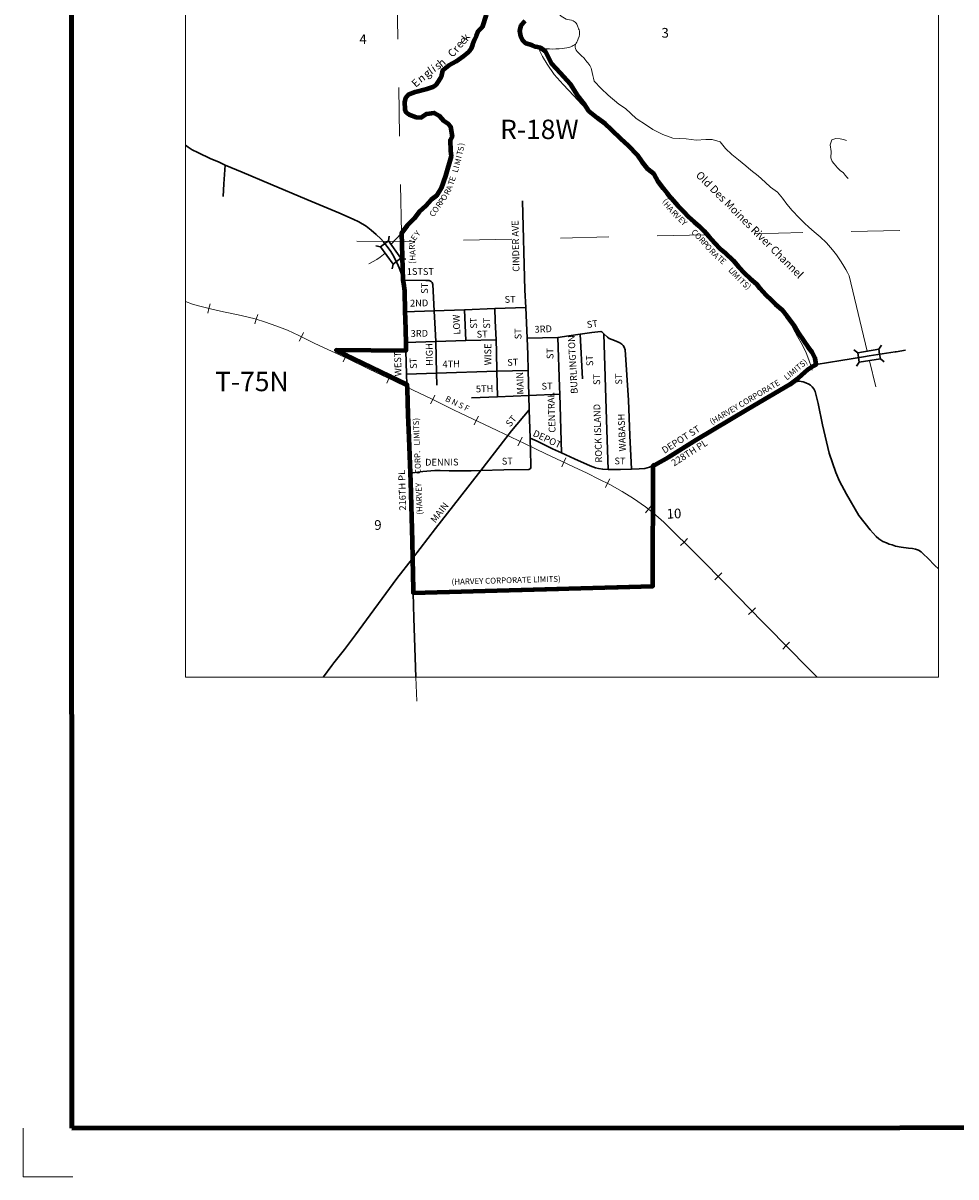
# Model space of a CAD drawing. Extents: x 218.3 to 221.92, y 89.28 to 92.89.
# Drawn here: x 218.3 to 220.22, y 89.28 to 91.66 of the extents above; entities that cross this region are included whole.
import ezdxf
from ezdxf.enums import TextEntityAlignment as Align

# ---------------------------------------------------------------- set-up
doc = ezdxf.new("R2010")
doc.units = ezdxf.units.MI
doc.header["$MEASUREMENT"] = 0
doc.linetypes.add('DASHED', pattern=[0.187, 0.125, -0.062])
doc.linetypes.add('DOT', pattern=[0.025, 0.005, -0.02])
for name, color, linetype, lineweight in [('tdCiCityStreetCL', 7, 'Continuous', 30), ('tdCiCityStreetTxt', 7, 'Continuous', 0), ('tdCiCorpBndry', 7, 'Continuous', 80), ('tdCiCorpBndryPart', 40, 'DASHED', 80), ('tdCiCorpBndryTxt', 7, 'Continuous', 0), ('tdCiHydroRiver', 162, 'Continuous', 13), ('tdCiHydroTxt', 7, 'Continuous', 0), ('tdCiMapFrame', 7, 'Continuous', 0), ('tdCiMapPltShpe', 31, 'Continuous', 13), ('tdCiRRCL', 40, 'Continuous', 13), ('tdCiRROwnerTxt', 7, 'Continuous', 0), ('tdCiSecCL', 241, 'Continuous', 30), ('tdCiSecText', 241, 'Continuous', 0), ('tdCiSectLine', 7, 'DOT', 13), ('tdCiSectNmbr', 7, 'Continuous', 0), ('tdCiSectTwpRng', 7, 'Continuous', 0), ('tdCiStrucDataSec', 7, 'Continuous', 0)]:
    doc.layers.add(name, color=color, linetype=linetype, lineweight=lineweight)
doc.styles.add('Style-GEOMETRICFUTURA_211_L', font='GEOMETRICFUTURA_211_L.shx')
doc.styles.add('Style-GEOMETRICFUTURA_211_L_L', font='GEOMETRICFUTURA_211_L_L.shx')
doc.styles.add('Style-GEOMETRICFUTURA_211_MI_L', font='GEOMETRICFUTURA_211_MI_L.shx')
doc.styles.add('Style-Lucida Calligraphy', font='LCALLIG.TTF')

# ---------------------------------------------------------------- blocks, each defined once
blk = doc.blocks.new('BRIGE1')
at = {"layer": 'tdCiStrucDataSec', "color": 7, "linetype": 'Continuous', "lineweight": 30, "ltscale": 0.05}
for p, q in [((-0.0228, 0.0092), (-0.0299, 0.0163)), ((-0.0228, 0.0092), (0.0214, 0.0092)), ((-0.0228, -0.0109), (-0.0228, 0.0092)), ((0.0214, 0.0092), (0.0285, 0.0163)), ((0.0214, 0.0092), (0.0214, -0.0109)), ((-0.0228, -0.0109), (-0.0299, -0.018)), ((0.0214, -0.0109), (-0.0228, -0.0109)), ((0.0214, -0.0109), (0.0285, -0.018))]:
    blk.add_line(p, q, dxfattribs=at)
blk.add_point((0.0214, 0.0092), dxfattribs=at)
blk = doc.blocks.new('FR1717')
at = {"layer": 'tdCiMapFrame', "color": 40, "linetype": 'Continuous', "lineweight": 200, "ltscale": 0.05}
blk.add_lwpolyline([(-3.4149, 0), (-3.4149, 3.4149), (0, 3.4149), (0, 0), (-3.4149, 0)], close=True, dxfattribs=at)
at = {"layer": 'tdCiMapFrame', "color": 1, "linetype": 'Continuous', "lineweight": 13, "ltscale": 0.05}
blk.add_lwpolyline([(-3.5153, 0), (-3.5153, -0.1004), (-3.4125, -0.1004)], dxfattribs=at)
blk = doc.blocks.new('BR1')
at = {"layer": 'tdCiStrucDataSec', "color": 7, "linetype": 'Continuous', "lineweight": 30, "ltscale": 0.05}
for points in [[(0.022, 0.01), (-0.022, 0.01), (-0.0291, 0.0171)], [(-0.022, 0.01), (-0.022, 0), (-0.022, -0.01), (-0.0291, -0.0171)], [(0.022, -0.01), (0.022, 0), (0.022, 0.01), (0.0291, 0.0171)], [(-0.022, -0.01), (0.022, -0.01), (0.0291, -0.0171)]]:
    blk.add_lwpolyline(points, dxfattribs=at)

msp = doc.modelspace()

# ---------------------------------------------------------------- linework, layer by layer
at = {"layer": 'tdCiCityStreetCL', "color": 7, "linetype": 'Continuous', "lineweight": 30, "ltscale": 0.05}
for points in [[(219.3361, 91.0709), (219.3345, 91.1067), (219.3296, 91.2912)], [(219.0826, 91.1275), (219.1303, 91.1267), (219.1372, 91.1262), (219.1412, 91.1247)], [(219.1476, 91.0639), (219.1446, 91.1186), (219.1434, 91.1223), (219.1412, 91.1247)], [(219.087, 91.0617), (219.1476, 91.0639), (219.2101, 91.0662), (219.2726, 91.0685), (219.3361, 91.0709)], [(219.1527, 90.9109), (219.1523, 90.9355), (219.1506, 91.0007), (219.1503, 91.0138), (219.1476, 91.0639)], [(219.2126, 91.0025), (219.2101, 91.0662)], [(219.2779, 90.8869), (219.2766, 90.9393), (219.2758, 90.9785), (219.2748, 91.0043), (219.2733, 91.0434), (219.2726, 91.0685)], [(219.3414, 90.9412), (219.3404, 90.9741), (219.3389, 91.0073), (219.3361, 91.0709)], [(219.3389, 91.0073), (219.4022, 91.0091), (219.425, 91.0125), (219.448, 91.0157), (219.4721, 91.019), (219.4908, 91.0214), (219.4933, 91.0207), (219.497, 91.0166)], [(219.4529, 90.9238), (219.448, 91.0157)], [(219.5058, 90.7369), (219.5029, 90.8392), (219.497, 91.0166)], [(219.554, 90.7375), (219.551, 90.8066), (219.5483, 90.8796), (219.5412, 90.9834), (219.5394, 90.9889), (219.5372, 90.9928), (219.5345, 90.9955), (219.5303, 90.9982), (219.5227, 91.0014), (219.5135, 91.0046), (219.5081, 91.0071), (219.5047, 91.0098), (219.497, 91.0166)], [(219.0885, 90.9988), (219.1506, 91.0007), (219.2126, 91.0025), (219.2748, 91.0043)], [(219.4098, 90.7709), (219.4062, 90.8919), (219.4058, 90.9072), (219.4022, 91.0091)], [(219.0904, 90.9336), (219.1523, 90.9355), (219.2766, 90.9393), (219.3414, 90.9412)], [(219.1024, 90.5529), (219.1503, 90.615), (219.1994, 90.6781), (219.2434, 90.7347), (219.3069, 90.8165), (219.3435, 90.8601), (219.3428, 90.8894), (219.3414, 90.9412)], [(219.3428, 90.8894), (219.4062, 90.8919)], [(219.224, 90.8848), (219.2779, 90.8869), (219.3428, 90.8894)], [(219.3451, 90.8016), (219.3435, 90.8601)], [(219.3463, 90.7403), (219.3468, 90.7462), (219.3451, 90.8016)], [(219.3451, 90.8016), (219.3594, 90.7948), (219.3912, 90.7792), (219.4098, 90.7709), (219.4368, 90.7588), (219.4691, 90.7445), (219.48, 90.7403), (219.4864, 90.7386), (219.4948, 90.7371), (219.5058, 90.7369), (219.5106, 90.7368), (219.5315, 90.7368), (219.554, 90.7375), (219.5703, 90.7381), (219.5818, 90.7391), (219.591, 90.7415), (219.599, 90.7448)], [(219.098, 90.7291), (219.1241, 90.7324), (219.1402, 90.7341), (219.1489, 90.7345)], [(219.1489, 90.7345), (219.1594, 90.7349), (219.1781, 90.7339), (219.2238, 90.7341), (219.2434, 90.7347)], [(219.2434, 90.7347), (219.2906, 90.7361), (219.3426, 90.7368), (219.3451, 90.7381), (219.3463, 90.7403)]]:
    msp.add_lwpolyline(points, dxfattribs=at)
at = {"layer": 'tdCiCorpBndry', "color": 7, "linetype": 'Continuous', "lineweight": 80, "ltscale": 0.05}
msp.add_lwpolyline([(219.2548, 91.6744), (219.2461, 91.649), (219.2383, 91.6408), (219.2337, 91.6305), (219.2305, 91.6232), (219.2263, 91.6126), (219.2238, 91.605), (219.2186, 91.5979), (219.2071, 91.5887), (219.1927, 91.5785), (219.1778, 91.5699), (219.1647, 91.5594), (219.1617, 91.5469), (219.1565, 91.5377), (219.1506, 91.5295), (219.1448, 91.5253), (219.1323, 91.521), (219.1082, 91.5151), (219.0938, 91.5096), (219.0881, 91.5027), (219.0863, 91.4944), (219.0871, 91.4797), (219.0898, 91.4733), (219.0957, 91.4691), (219.1101, 91.4632), (219.1208, 91.463), (219.1316, 91.4701), (219.1475, 91.4724), (219.158, 91.4662), (219.1674, 91.4557), (219.1757, 91.4505), (219.181, 91.4444), (219.1822, 91.4354), (219.1847, 91.4233), (219.1804, 91.416), (219.1808, 91.3938), (219.1822, 91.3828), (219.1708, 91.3422), (219.1617, 91.3172), (219.1518, 91.3013), (219.1413, 91.2932), (219.1302, 91.2804), (219.1164, 91.2679), (219.1059, 91.2547), (219.0913, 91.2397), (219.0798, 91.2244), (219.0826, 91.1275), (219.0839, 91.1206), (219.0859, 91.1055), (219.087, 91.0617), (219.0874, 91.0473), (219.0885, 90.9988), (219.089, 90.9813), (218.9454, 90.983), (219.091, 90.9127), (219.0913, 90.903), (219.0933, 90.8495), (219.0948, 90.8017), (219.098, 90.7291), (219.0987, 90.7114), (219.1017, 90.5886), (219.1024, 90.5529), (219.1037, 90.4885), (219.1038, 90.482), (219.5982, 90.4958), (219.599, 90.7448), (219.6024, 90.7465), (219.6304, 90.7622), (219.6874, 90.798), (219.7947, 90.8619), (219.8816, 90.9126), (219.887, 90.9168), (219.8979, 90.9254), (219.9051, 90.9321), (219.9179, 90.9427), (219.9282, 90.9496), (219.9351, 90.953), (219.9332, 90.966), (219.9267, 90.9784), (219.9192, 90.9884), (219.91, 91.0016), (219.8989, 91.0187), (219.8897, 91.0336), (219.8753, 91.0529), (219.865, 91.0661), (219.8516, 91.077), (219.8426, 91.0862), (219.8321, 91.0965), (219.8196, 91.1099), (219.8125, 91.1187), (219.7997, 91.1299), (219.7882, 91.1407), (219.7755, 91.1542), (219.7642, 91.1669), (219.7477, 91.1829), (219.7371, 91.1921), (219.7269, 91.2027), (219.714, 91.217), (219.704, 91.2283), (219.6936, 91.2386), (219.6842, 91.2472), (219.672, 91.2582), (219.6622, 91.2679), (219.6506, 91.2799), (219.6363, 91.2961), (219.6283, 91.3057), (219.6205, 91.316), (219.6089, 91.331), (219.601, 91.3456), (219.5889, 91.3553), (219.576, 91.3714), (219.567, 91.3843), (219.5475, 91.4048), (219.5329, 91.418), (219.5132, 91.4373), (219.4998, 91.4494), (219.4838, 91.4613), (219.4662, 91.476), (219.4566, 91.4909), (219.4432, 91.5072), (219.4281, 91.5314), (219.4081, 91.5544), (219.3901, 91.5732), (219.3836, 91.5856), (219.3775, 91.5985), (219.3667, 91.6065), (219.3566, 91.6086), (219.3499, 91.6113), (219.3441, 91.6134), (219.3363, 91.6155), (219.3298, 91.6218), (219.3257, 91.6308), (219.3242, 91.6414), (219.3267, 91.6533), (219.3351, 91.6621)], dxfattribs=at)
at = {"layer": 'tdCiCorpBndryPart', "color": 40, "linetype": 'DASHED', "lineweight": 80, "ltscale": 0.05}
for points in [[(219.2548, 91.6744), (219.2461, 91.649), (219.2383, 91.6408), (219.2337, 91.6305), (219.2305, 91.6232), (219.2263, 91.6126), (219.2238, 91.605), (219.2186, 91.5979), (219.2071, 91.5887), (219.1927, 91.5785), (219.1778, 91.5699), (219.1647, 91.5594), (219.1617, 91.5469), (219.1565, 91.5377), (219.1506, 91.5295), (219.1448, 91.5253), (219.1323, 91.521), (219.1082, 91.5151), (219.0938, 91.5096), (219.0881, 91.5027), (219.0863, 91.4944), (219.0871, 91.4797), (219.0898, 91.4733), (219.0957, 91.4691), (219.1101, 91.4632), (219.1208, 91.463), (219.1316, 91.4701), (219.1475, 91.4724), (219.158, 91.4662), (219.1674, 91.4557), (219.1757, 91.4505), (219.181, 91.4444), (219.1822, 91.4354), (219.1847, 91.4233), (219.1804, 91.416), (219.1808, 91.3938), (219.1822, 91.3828), (219.1708, 91.3422), (219.1617, 91.3172), (219.1518, 91.3013), (219.1413, 91.2932), (219.1302, 91.2804), (219.1164, 91.2679), (219.1059, 91.2547), (219.0913, 91.2397), (219.0798, 91.2244), (219.0826, 91.1275)], [(219.9351, 90.953), (219.9332, 90.966), (219.9267, 90.9784), (219.9192, 90.9884), (219.91, 91.0016), (219.8989, 91.0187), (219.8897, 91.0336), (219.8753, 91.0529), (219.865, 91.0661), (219.8516, 91.077), (219.8426, 91.0862), (219.8321, 91.0965), (219.8196, 91.1099), (219.8125, 91.1187), (219.7997, 91.1299), (219.7882, 91.1407), (219.7755, 91.1542), (219.7642, 91.1669), (219.7477, 91.1829), (219.7371, 91.1921), (219.7269, 91.2027), (219.714, 91.217), (219.704, 91.2283), (219.6936, 91.2386), (219.6842, 91.2472), (219.672, 91.2582), (219.6622, 91.2679), (219.6506, 91.2799), (219.6363, 91.2961), (219.6283, 91.3057), (219.6205, 91.316), (219.6089, 91.331), (219.601, 91.3456), (219.5889, 91.3553), (219.576, 91.3714), (219.567, 91.3843), (219.5475, 91.4048), (219.5329, 91.418), (219.5132, 91.4373), (219.4998, 91.4494), (219.4838, 91.4613), (219.4662, 91.476), (219.4566, 91.4909), (219.4432, 91.5072), (219.4281, 91.5314), (219.4081, 91.5544), (219.3901, 91.5732), (219.3836, 91.5856), (219.3775, 91.5985), (219.3667, 91.6065), (219.3566, 91.6086), (219.3499, 91.6113), (219.3441, 91.6134), (219.3363, 91.6155), (219.3298, 91.6218), (219.3257, 91.6308), (219.3242, 91.6414), (219.3267, 91.6533), (219.3351, 91.6621)], [(219.1038, 90.482), (219.5982, 90.4958), (219.599, 90.7448)]]:
    msp.add_lwpolyline(points, dxfattribs=at)
at = {"layer": 'tdCiHydroRiver', "color": 141, "linetype": 'Continuous', "lineweight": 13, "ltscale": 0.05}
for points in [[(219.2548, 91.6744), (219.2461, 91.649), (219.2383, 91.6408), (219.2337, 91.6305), (219.2305, 91.6232), (219.2263, 91.6126), (219.2238, 91.605), (219.2186, 91.5979), (219.2071, 91.5887), (219.1927, 91.5785), (219.1779, 91.5699), (219.1647, 91.5594), (219.1617, 91.5469), (219.1565, 91.5377), (219.1506, 91.5295), (219.1448, 91.5253), (219.1091, 91.5152), (219.0938, 91.5096), (219.0881, 91.5027), (219.0863, 91.4944), (219.0871, 91.4797), (219.0898, 91.4733), (219.0957, 91.4691), (219.1101, 91.4632), (219.1208, 91.463), (219.1316, 91.4701), (219.1475, 91.4724), (219.158, 91.4662), (219.1674, 91.4557), (219.1757, 91.4505), (219.1782, 91.4476), (219.181, 91.4444)], [(219.3637, 91.6058), (219.3499, 91.6113), (219.3441, 91.6134), (219.3363, 91.6155), (219.3298, 91.6218), (219.3257, 91.6308), (219.3242, 91.6414), (219.3267, 91.6533), (219.3351, 91.6621)], [(219.3637, 91.6058), (219.3655, 91.5996), (219.3709, 91.5889), (219.38, 91.5725), (219.3947, 91.5513), (219.413, 91.5305), (219.435, 91.5075), (219.4517, 91.4893), (219.4662, 91.476), (219.4838, 91.4613), (219.4998, 91.4494), (219.5132, 91.4373), (219.5329, 91.418), (219.5475, 91.4048), (219.567, 91.3843), (219.576, 91.3714), (219.5889, 91.3553), (219.601, 91.3456), (219.6089, 91.331), (219.6205, 91.316), (219.6283, 91.3057), (219.6363, 91.2961), (219.6506, 91.2799), (219.6622, 91.2679), (219.672, 91.2582), (219.6842, 91.2472), (219.6936, 91.2386), (219.704, 91.2283), (219.714, 91.217), (219.7269, 91.2027), (219.7371, 91.1921), (219.7477, 91.1829), (219.7642, 91.1669), (219.7755, 91.1542), (219.7882, 91.1407), (219.7997, 91.1299), (219.8125, 91.1187), (219.8196, 91.1099), (219.8321, 91.0965), (219.8426, 91.0862), (219.8516, 91.077), (219.865, 91.0661), (219.8753, 91.0529), (219.8873, 91.0272), (219.8963, 91.011), (219.9069, 90.9933), (219.9142, 90.9773), (219.9197, 90.9632), (219.9248, 90.9493), (219.9267, 90.9417)], [(219.4773, 91.5376), (219.4915, 91.5223), (219.506, 91.5088), (219.5278, 91.49), (219.5418, 91.481), (219.564, 91.4609), (219.5849, 91.4466), (219.5982, 91.4379), (219.6185, 91.4277), (219.6391, 91.4198), (219.6667, 91.4185), (219.6876, 91.4163), (219.7078, 91.4176), (219.7206, 91.4174), (219.7367, 91.4126), (219.7477, 91.3987), (219.7609, 91.3862), (219.7749, 91.3751), (219.79, 91.3628), (219.8005, 91.354), (219.8153, 91.3424), (219.8296, 91.3297), (219.8411, 91.3192), (219.8556, 91.3085), (219.8659, 91.2966), (219.8748, 91.2843), (219.8852, 91.2707), (219.8996, 91.2557), (219.9111, 91.2449), (219.9197, 91.2364), (219.9312, 91.2268), (219.9432, 91.2164), (219.9564, 91.2044), (219.9686, 91.1901), (219.9767, 91.1796), (219.9852, 91.1672), (219.9902, 91.1596), (219.9961, 91.1494), (219.9997, 91.1427), (220.0032, 91.1359), (220.0405, 90.9805)], [(219.181, 91.4444), (219.1822, 91.4354), (219.1847, 91.4233), (219.1804, 91.416), (219.1808, 91.3938), (219.1822, 91.3828), (219.1708, 91.3422), (219.1617, 91.3172), (219.1518, 91.3013), (219.1413, 91.2932), (219.1302, 91.2804), (219.1164, 91.2679), (219.1059, 91.2547), (219.0913, 91.2397), (219.0798, 91.2244), (219.0585, 91.2013)], [(219.9978, 91.4151), (219.9917, 91.4171), (219.9842, 91.4185), (219.9756, 91.4191), (219.9673, 91.4167), (219.9639, 91.4063), (219.966, 91.3925), (219.965, 91.3794), (219.9679, 91.3721), (219.9723, 91.3671), (219.9789, 91.3592), (219.9853, 91.3527), (219.9909, 91.3492), (219.9947, 91.3437), (219.9983, 91.3396), (220.0012, 91.3368)], [(219.0459, 91.1831), (219.0362, 91.175), (219.0289, 91.1696), (219.0128, 91.1608)], [(220.0452, 90.9609), (220.058, 90.9074)]]:
    msp.add_lwpolyline(points, dxfattribs=at)
for points, knots in [([(219.5301, 91.782), (219.5189, 91.7785), (219.5076, 91.775), (219.4964, 91.7715), (219.4857, 91.7682), (219.4755, 91.7634), (219.4654, 91.7588), (219.4595, 91.7561), (219.4544, 91.7522), (219.4485, 91.7497), (219.4402, 91.7461), (219.4315, 91.7437), (219.4231, 91.7405), (219.4176, 91.7384), (219.4123, 91.7361), (219.4069, 91.7335), (219.4023, 91.7311), (219.3989, 91.7275), (219.3957, 91.7229), (219.3932, 91.7193), (219.3915, 91.7156), (219.3914, 91.7116), (219.3914, 91.7079), (219.392, 91.7041), (219.3929, 91.7004), (219.3938, 91.6963), (219.3948, 91.6923), (219.3964, 91.6884), (219.3986, 91.683), (219.4019, 91.6785), (219.4062, 91.6743), (219.4103, 91.6705), (219.4148, 91.6681), (219.4196, 91.6659), (219.424, 91.6638), (219.4293, 91.6646), (219.4337, 91.6623), (219.4369, 91.6607), (219.4398, 91.6585), (219.4414, 91.6553), (219.4426, 91.653), (219.4434, 91.6507), (219.4442, 91.6483), (219.4454, 91.645), (219.4467, 91.6417), (219.4471, 91.6384), (219.4478, 91.6326), (219.4448, 91.6266), (219.4428, 91.6208), (219.4417, 91.6173), (219.4385, 91.6143), (219.4379, 91.6109), (219.4372, 91.6071), (219.4394, 91.6027), (219.4421, 91.599), (219.447, 91.5923), (219.4537, 91.5889), (219.4583, 91.5828), (219.4634, 91.5762), (219.4698, 91.5698), (219.4717, 91.5617), (219.4736, 91.5536), (219.4754, 91.5456), (219.4773, 91.5376)], [0, 0, 0, 0, 0.094604, 0.094604, 0.094604, 0.184036, 0.184036, 0.184036, 0.235383, 0.235383, 0.235383, 0.307387, 0.307387, 0.307387, 0.354567, 0.354567, 0.354567, 0.395825, 0.395825, 0.395825, 0.427971, 0.427971, 0.427971, 0.458305, 0.458305, 0.458305, 0.49164, 0.49164, 0.49164, 0.537566, 0.537566, 0.537566, 0.579841, 0.579841, 0.579841, 0.618623, 0.618623, 0.618623, 0.646589, 0.646589, 0.646589, 0.66685, 0.66685, 0.66685, 0.694241, 0.694241, 0.694241, 0.742607, 0.742607, 0.742607, 0.772053, 0.772053, 0.772053, 0.805966, 0.805966, 0.805966, 0.867156, 0.867156, 0.867156, 0.933959, 0.933959, 0.933959, 1, 1, 1, 1]), ([(219.3637, 91.6058), (219.3708, 91.6053), (219.378, 91.6048), (219.3851, 91.6043), (219.3939, 91.6036), (219.4027, 91.6042), (219.4115, 91.605), (219.4175, 91.6055), (219.4237, 91.6062), (219.4291, 91.6088), (219.4324, 91.6105), (219.4357, 91.6121), (219.439, 91.6138)], [0, 0, 0, 0, 0.279307, 0.279307, 0.279307, 0.622557, 0.622557, 0.622557, 0.856779, 0.856779, 0.856779, 1, 1, 1, 1])]:
    msp.add_open_spline(points, degree=3, knots=knots, dxfattribs=at)
at = {"layer": 'tdCiMapPltShpe', "color": 162, "linetype": 'Continuous', "lineweight": 13, "ltscale": 0.05}
for points in [[(218.6342, 90.3085), (218.6342, 91.8613), (220.187, 91.8613), (220.187, 90.3085), (218.6342, 90.3085)], [(220.187, 91.8613), (220.187, 90.3085), (218.6342, 90.3085), (218.6342, 91.8613), (220.187, 91.8613)]]:
    msp.add_lwpolyline(points, close=True, dxfattribs=at)
at = {"layer": 'tdCiRRCL', "color": 40, "linetype": 'Continuous', "lineweight": 13, "ltscale": 0.05}
for points in [[(218.6342, 91.0834), (218.6489, 91.0779), (218.6643, 91.0735), (218.6861, 91.0681), (218.7131, 91.0617), (218.7431, 91.0558), (218.764, 91.0507), (218.7784, 91.0472), (218.7993, 91.0404), (218.8208, 91.0327), (218.8445, 91.024), (218.8682, 91.013), (218.9013, 90.9969), (218.9698, 90.9647), (219.0133, 90.9436), (219.0638, 90.9193), (219.0912, 90.9067), (219.1415, 90.8826), (219.1886, 90.8592), (219.2002, 90.8537), (219.2774, 90.817), (219.3352, 90.7893), (219.3776, 90.7691), (219.398, 90.7592), (219.4344, 90.7423), (219.4628, 90.7291), (219.4869, 90.717), (219.5093, 90.7061), (219.5349, 90.6916), (219.5586, 90.677), (219.583, 90.6597), (219.5987, 90.6471), (219.6212, 90.6281), (219.694, 90.5557), (219.7488, 90.5005), (219.8245, 90.4226), (219.8864, 90.3599), (219.908, 90.3375), (219.9368, 90.3085)], [(218.6805, 91.0592), (218.6829, 91.0689), (218.6852, 91.0786)], [(218.7772, 91.037), (218.7803, 91.0466), (218.7834, 91.0561)], [(218.869, 91.0015), (218.8734, 91.0105), (218.8778, 91.0194)], [(218.9595, 90.9585), (218.9637, 90.9675), (218.968, 90.9766)], [(219.0495, 90.9151), (219.0538, 90.9241), (219.0582, 90.9331)], [(219.1397, 90.8723), (219.1442, 90.8813), (219.1487, 90.8903)], [(219.2298, 90.8285), (219.2341, 90.8376), (219.2384, 90.8466)], [(219.3201, 90.7855), (219.3244, 90.7945), (219.3287, 90.8035)], [(219.4104, 90.7424), (219.4146, 90.7515), (219.4189, 90.7605)], [(219.5005, 90.6993), (219.5048, 90.7083), (219.5092, 90.7173)], [(219.5829, 90.647), (219.5891, 90.6548), (219.5954, 90.6626)], [(219.6555, 90.5799), (219.6625, 90.587), (219.6696, 90.5941)], [(219.7261, 90.5092), (219.7332, 90.5162), (219.7403, 90.5233)], [(219.7958, 90.4377), (219.803, 90.4447), (219.8102, 90.4516)], [(219.866, 90.3663), (219.8731, 90.3734), (219.8802, 90.3804)]]:
    msp.add_lwpolyline(points, dxfattribs=at)
at = {"layer": 'tdCiSecCL', "color": 241, "linetype": 'Continuous', "lineweight": 30, "ltscale": 0.05}
for points in [[(218.716, 91.3647), (218.7022, 91.3711), (218.6869, 91.3773), (218.6598, 91.3903), (218.6482, 91.3963), (218.6398, 91.4014), (218.6342, 91.4058)], [(218.716, 91.3647), (218.7134, 91.3261), (218.7124, 91.2995)], [(219.0888, 90.9877), (219.0885, 90.9988), (219.0874, 91.0473), (219.087, 91.0617), (219.0859, 91.1055), (219.0839, 91.1206), (219.0826, 91.1275), (219.081, 91.1361), (219.0763, 91.1492), (219.0716, 91.1607), (219.0657, 91.1723), (219.064, 91.1758), (219.0576, 91.1862), (219.0502, 91.1968), (219.0437, 91.2046), (219.0425, 91.2062), (219.0376, 91.2123), (219.028, 91.2217), (219.0176, 91.2305), (219.0068, 91.2384), (218.992, 91.2473), (218.9804, 91.253), (218.9505, 91.2663), (218.8847, 91.2939), (218.8095, 91.3255), (218.7513, 91.3497), (218.716, 91.3647)], [(219.091, 90.9127), (219.0904, 90.9336), (219.089, 90.9813), (219.0888, 90.9877)], [(219.887, 90.9168), (219.8979, 90.9254), (219.9051, 90.9321), (219.9179, 90.9427), (219.9282, 90.9496), (219.9351, 90.953), (219.9858, 90.9613), (220.0328, 90.9691), (220.0442, 90.9709), (220.098, 90.9793), (220.1003, 90.9796), (220.1189, 90.9825)], [(219.599, 90.7448), (219.6024, 90.7465), (219.6304, 90.7622), (219.6874, 90.798), (219.7947, 90.8619), (219.8816, 90.9126), (219.887, 90.9168)], [(219.887, 90.9168), (219.893, 90.9178), (219.9001, 90.9187), (219.908, 90.9178), (219.9137, 90.9158), (219.9201, 90.9126), (219.9236, 90.9104), (219.927, 90.9072), (219.93, 90.903), (219.9329, 90.8975), (219.9391, 90.8731), (219.9482, 90.8285), (219.962, 90.7703), (219.9753, 90.7308), (219.9832, 90.7123), (219.9975, 90.6859), (220.0229, 90.6421), (220.0464, 90.612), (220.0587, 90.5982), (220.0639, 90.5937), (220.0728, 90.5883), (220.0798, 90.5855), (220.0853, 90.5829), (220.092, 90.5811), (220.0989, 90.5789), (220.11, 90.5767), (220.1255, 90.5747), (220.1334, 90.5737), (220.1401, 90.5723), (220.146, 90.57), (220.1517, 90.5666), (220.1566, 90.5624), (220.1652, 90.5535), (220.1798, 90.539), (220.187, 90.5315)], [(219.1024, 90.5529), (219.1017, 90.5886), (219.0987, 90.7114), (219.098, 90.7291), (219.0948, 90.8017), (219.0933, 90.8495), (219.0913, 90.903), (219.091, 90.9127)], [(218.9189, 90.3085), (218.9192, 90.309), (218.936, 90.3324), (218.9402, 90.3377), (218.9621, 90.3652), (218.9853, 90.3955), (219.0706, 90.5117), (219.1024, 90.5529)], [(219.1097, 90.3085), (219.1052, 90.4301), (219.1038, 90.482), (219.1037, 90.4885), (219.1024, 90.5529)]]:
    msp.add_lwpolyline(points, dxfattribs=at)
at = {"layer": 'tdCiSectLine', "color": 7, "linetype": 'DOT', "lineweight": 13, "ltscale": 0.05}
for p, q in [((219.0798, 91.2244), (219.069, 91.7961)), ((219.1097, 90.3085), (219.1115, 90.2591))]:
    msp.add_line(p, q, dxfattribs=at)
msp.add_lwpolyline([(220.1073, 91.2298), (219.0876, 91.207), (218.9097, 91.2079)], dxfattribs=at)

# ---------------------------------------------------------------- block references
at = {"layer": 'tdCiMapFrame', "color": 40, "linetype": 'Continuous', "lineweight": 200, "ltscale": 0.05, "xscale": 1.000000083960898, "yscale": 1.000000083960898, "zscale": 1.000000083960898, "rotation": 0.02347881384194076}
msp.add_blockref('FR1717', (221.8149, 89.3794), dxfattribs=at)
at = {"layer": 'tdCiStrucDataSec', "color": 7, "linetype": 'Continuous', "lineweight": 30, "ltscale": 0.05}
for name, p, xscale, yscale, zscale, rotation in [('BRIGE1', (219.0588, 91.1842), 1.000001170594693, 1.000001170594693, 1.000001170594693, 306.0231363614984), ('BR1', (220.044, 90.9713), 0.9999979117522885, 0.9999979117522885, 0.9999979117522885, 9.269984709779578)]:
    msp.add_blockref(name, p, dxfattribs=dict(at, xscale=xscale, yscale=yscale, zscale=zscale, rotation=rotation))

# ---------------------------------------------------------------- texts
at = {"layer": 'tdCiCityStreetTxt', "color": 7, "linetype": 'Continuous', "lineweight": 0, "style": 'Style-GEOMETRICFUTURA_211_L_L'}
for s, rotation, p in [('CINDER AVE', 91.1789, (219.3233, 91.1447)), ('1ST', 1.0502, (219.0909, 91.1379)), ('ST', 1.0502, (219.1241, 91.1378)), ('ST', 90.0214, (219.1345, 91.0991)), ('2ND', 1.2423, (219.0976, 91.0727)), ('ST', 1.2703, (219.2926, 91.0804)), ('LOW', 92.3535, (219.2013, 91.0152)), ('ST', 93.4407, (219.2362, 91.0277)), ('ST', 90.0215, (219.2627, 91.0272)), ('3RD', 2.5223, (219.3545, 91.0187)), ('ST', 7.3557, (219.4629, 91.0285)), ('3RD', 1.1741, (219.0989, 91.0101)), ('ST', 0.7083, (219.2349, 91.0087)), ('ST', 90.0216, (219.3273, 91.0052)), ('BURLINGTON', 93.0382, (219.4433, 90.8933)), ('HIGH', 91.5214, (219.1448, 90.9508)), ('WISE', 90.0215, (219.265, 90.9516)), ('ST', 90.0216, (219.3933, 90.9645)), ('WEST', 91.5214, (219.08, 90.9292)), ('ST', 93.4407, (219.1119, 90.9447)), ('4TH', 1.365, (219.1647, 90.9469)), ('ST', 2.097, (219.2982, 90.9505)), ('ST', 92.5221, (219.4754, 90.9502)), ('MAIN', 92.0216, (219.3322, 90.8916)), ('ST', 1.9102, (219.3689, 90.9013)), ('ST', 90.0217, (219.4895, 90.911)), ('ST', 90.0217, (219.5349, 90.9118)), ('5TH', 2.1755, (219.2336, 90.8956)), ('CENTRAL', 92.0216, (219.3977, 90.8129)), ('ROCK ISLAND', 92.0217, (219.4938, 90.7512)), ('ST', 50.5902, (219.3041, 90.8234)), ('WABASH', 92.0217, (219.5427, 90.7742)), ('DEPOT ST', 32.5181, (219.6222, 90.7688)), ('DEPOT', 334.6265, (219.3494, 90.8065)), ('DENNIS', 0.2916, (219.1286, 90.7447)), ('ST', 1.0588, (219.2868, 90.7467)), ('ST', 358.6141, (219.5188, 90.7475)), ('MAIN', 52.018, (219.1495, 90.6253))]:
    msp.add_text(s, height=0.014, rotation=rotation, dxfattribs=at).set_placement(p)
at = {"layer": 'tdCiCorpBndryTxt', "color": 7, "linetype": 'Continuous', "lineweight": 0, "style": 'Style-GEOMETRICFUTURA_211_MI_L'}
for s, rotation, p in [('T', 79.9597, (219.1932, 91.3861)), (')', 85.2358, (219.1963, 91.4055)), ('S', 85.4476, (219.1959, 91.3938)), ('M', 74.8325, (219.1886, 91.3664)), ('I', 74.3289, (219.1914, 91.3808)), ('L', 75.5499, (219.1841, 91.3512)), ('I', 75.5499, (219.1862, 91.3599)), ('A', 69.8775, (219.171, 91.3149)), ('T', 69.8775, (219.1749, 91.3257)), ('E', 72.4788, (219.1778, 91.3335)), ('P', 53.1645, (219.1548, 91.29)), ('O', 58.0704, (219.1594, 91.2962)), ('R', 62.4017, (219.1665, 91.3072)), ('(', 310.1534, (219.627, 91.2979)), ('O', 55.7127, (219.1419, 91.2713)), ('R', 54.5585, (219.1493, 91.2823)), ('H', 310.7059, (219.6286, 91.2909)), ('A', 311.3856, (219.6363, 91.2819)), ('R', 312.641, (219.6439, 91.2735)), ('C', 53.1863, (219.136, 91.2637)), ('V', 313.9775, (219.6502, 91.2669)), ('E', 315.0699, (219.6576, 91.2597)), ('Y', 317.2564, (219.6641, 91.2532)), ('Y', 52.049, (219.1051, 91.2242)), ('C', 317.2825, (219.6846, 91.2338)), ('O', 315.6798, (219.6918, 91.2267)), ('V', 90.708, (219.0955, 91.2008)), ('R', 91.0101, (219.0957, 91.1901)), ('E', 53.0577, (219.0979, 91.2146)), ('R', 313.5092, (219.7009, 91.2176)), ('P', 311.5826, (219.7076, 91.2103)), ('O', 311.8038, (219.7133, 91.2036)), ('H', 91.7805, (219.0968, 91.1673)), ('A', 91.6604, (219.0969, 91.1792)), ('R', 312.6438, (219.7223, 91.194)), ('A', 314.1216, (219.7295, 91.1862)), ('T', 319.2407, (219.737, 91.1799)), ('(', 89.2424, (219.0954, 91.1609)), ('E', 316.4908, (219.7436, 91.1741)), ('L', 312.5427, (219.762, 91.1551)), ('I', 311.6433, (219.7673, 91.1498)), ('M', 312.5391, (219.7699, 91.1462)), ('I', 313.3645, (219.7798, 91.136)), ('T', 314.4698, (219.7836, 91.1322)), ('S', 316.6459, (219.7903, 91.1256)), (')', 318.6782, (219.7984, 91.1195)), ('LIMITS)', 39.8832, (219.8669, 90.9293)), ('(HARVEY CORPORATE', 30.571, (219.7137, 90.8389)), ('(HARVEY CORPORATE LIMITS)', 1.6121, (219.183, 90.511))]:
    msp.add_text(s, height=0.012, rotation=rotation, dxfattribs=at).set_placement(p, align=Align.TOP_LEFT)
msp.add_text('(HARVEY     CORP.   LIMITS)', height=0.012, rotation=92.2614, dxfattribs=at).set_placement((219.1234, 90.6438))
at = {"layer": 'tdCiHydroTxt', "color": 7, "linetype": 'Continuous', "lineweight": 0, "style": 'Style-Lucida Calligraphy'}
for s, rotation, p in [('k', 54.022, (219.2026, 91.6281)), ('C', 47.6227, (219.1734, 91.5963)), ('r', 52.1399, (219.1828, 91.606)), ('e', 46.1771, (219.1893, 91.6152)), ('e', 44.2121, (219.1966, 91.6231)), ('h', 39.6002, (219.1525, 91.5779)), ('g', 37.2314, (219.1226, 91.5566)), ('l', 33.6864, (219.1322, 91.5646)), ('i', 32.4551, (219.1389, 91.5694)), ('s', 35.4047, (219.1456, 91.5736)), ('E', 43.7477, (219.0987, 91.5353)), ('n', 35.6456, (219.1105, 91.5467))]:
    msp.add_text(s, height=0.016, rotation=rotation, dxfattribs=at).set_placement(p, align=Align.TOP_LEFT)
msp.add_text('Old Des Moines River Channel', height=0.016, rotation=315.0231, dxfattribs=at).set_placement((219.6856, 91.3424))
at = {"layer": 'tdCiRROwnerTxt', "color": 7, "linetype": 'Continuous', "lineweight": 13, "style": 'Style-GEOMETRICFUTURA_211_MI_L'}
msp.add_text('B N S F', height=0.012, rotation=334.4166, dxfattribs=at).set_placement((219.1925, 90.8672), align=Align.CENTER)
at = {"layer": 'tdCiSecText', "color": 241, "linetype": 'Continuous', "lineweight": 0, "style": 'Style-GEOMETRICFUTURA_211_L_L'}
for s, rotation, p in [('228TH PL', 32.5181, (219.6418, 90.7427)), ('216TH PL', 91.5214, (219.0894, 90.6522))]:
    msp.add_text(s, height=0.014, rotation=rotation, dxfattribs=at).set_placement(p)
at = {"layer": 'tdCiSectNmbr', "color": 7, "linetype": 'Continuous', "lineweight": 0, "style": 'Style-GEOMETRICFUTURA_211_L_L'}
for s, rotation, p in [('4', 1.9098, (218.9933, 91.614)), ('3', 1.9102, (219.6164, 91.6272)), ('10', 1.9102, (219.627, 90.6353)), ('9', 1.9098, (219.0241, 90.612))]:
    msp.add_text(s, height=0.02, rotation=rotation, dxfattribs=at).set_placement(p)
at = {"layer": 'tdCiSectTwpRng', "color": 7, "linetype": 'Continuous', "lineweight": 0, "style": 'Style-GEOMETRICFUTURA_211_L'}
for s, rotation, p in [('R-18W', 0.0238, (219.3642, 91.4183)), ('T-75N', 0.0233, (218.7713, 90.8982))]:
    msp.add_text(s, height=0.04, rotation=rotation, dxfattribs=at).set_placement(p, align=Align.CENTER)

doc.saveas('drawing.dxf')
